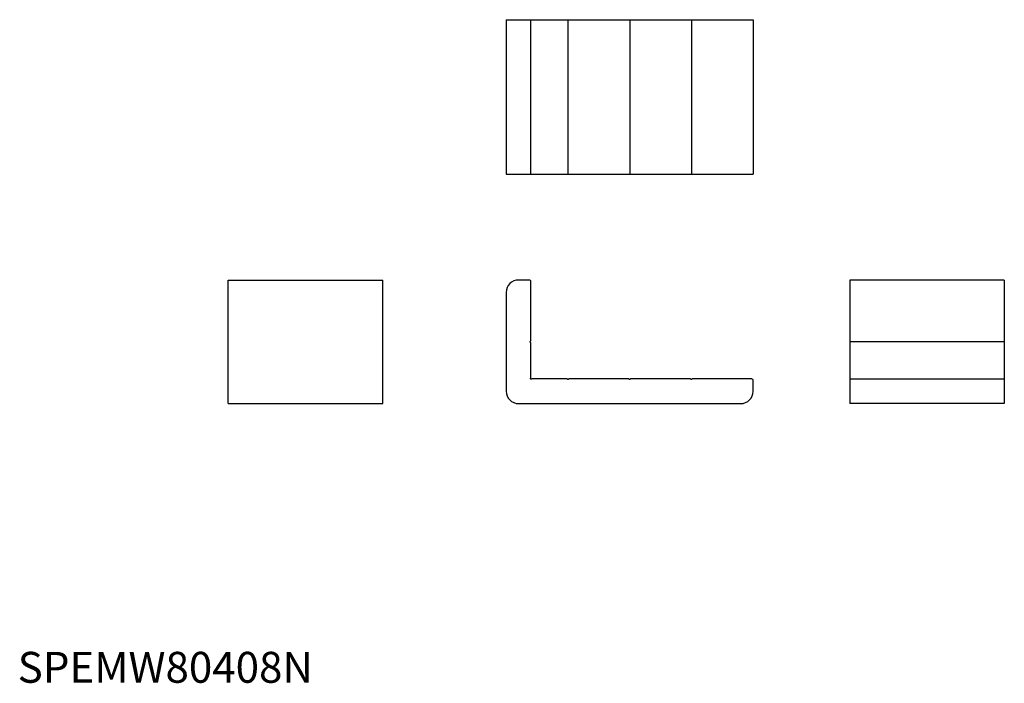
# Model space of a CAD drawing. Extents: x 1 to 319, y 0 to 215.
import ezdxf

# ---------------------------------------------------------------- set-up
doc = ezdxf.new("R2010")
doc.units = 0
doc.header["$LTSCALE"] = 5
doc.header["$MEASUREMENT"] = 0
doc.layers.get('0').update_dxf_attribs({"linetype": 'CONTINUOUS'})
doc.styles.add('Standard1', font='ARIAL.TTF')

msp = doc.modelspace()

# ---------------------------------------------------------------- linework, layer by layer
for p, q in [((158.14, 214.61), (238.14, 214.61)), ((158.14, 214.61), (158.14, 164.61)), ((166.14, 164.61), (166.14, 214.61)), ((178.14, 214.61), (178.14, 164.61)), ((198.14, 214.61), (198.14, 164.61)), ((218.14, 214.61), (218.14, 164.61)), ((238.14, 214.61), (238.14, 164.61)), ((158.14, 164.61), (238.14, 164.61)), ((68.18, 90.35), (68.18, 130.35)), ((68.18, 130.35), (118.18, 130.35)), ((118.18, 90.35), (118.18, 130.35)), ((269.43, 130.35), (269.43, 90.35)), ((319.43, 130.35), (269.43, 130.35)), ((319.43, 130.35), (319.43, 90.35)), ((319.43, 110.35), (269.43, 110.35)), ((269.43, 98.35), (319.43, 98.35)), ((238.14, 94.35), (238.14, 94.35)), ((68.18, 90.35), (118.18, 90.35)), ((319.43, 90.35), (269.43, 90.35))]:
    msp.add_line(p, q)
msp.add_lwpolyline([(198.07, 98.17), (197.84, 98.35), (178.44, 98.35), (178.2, 98.17, -0.302776), (178.07, 98.17), (177.84, 98.35), (166.89, 98.35, 0.075811), (166.3, 98.26, -0.604923), (166.05, 98.51, 0.075811), (166.14, 99.11), (166.14, 110.05), (165.96, 110.28, -0.302776), (165.96, 110.42), (166.14, 110.65), (166.14, 129.85, 0.414214), (165.64, 130.35), (162.14, 130.35, 0.414214), (158.14, 126.35), (158.14, 94.35, 0.414214), (162.14, 90.35), (234.14, 90.35, 0.414214), (238.14, 94.35), (238.14, 97.85, 0.414214), (237.64, 98.35), (218.44, 98.35), (218.2, 98.17, -0.302776), (218.07, 98.17), (217.84, 98.35), (198.44, 98.35), (198.2, 98.17, -0.302776)], format="xyb", close=True)

# ---------------------------------------------------------------- texts
at = {"color": 3, "style": 'Standard1'}
msp.add_text('SPEMW80408N', height=10, dxfattribs=at).set_placement((0, 0))

doc.saveas('drawing.dxf')
